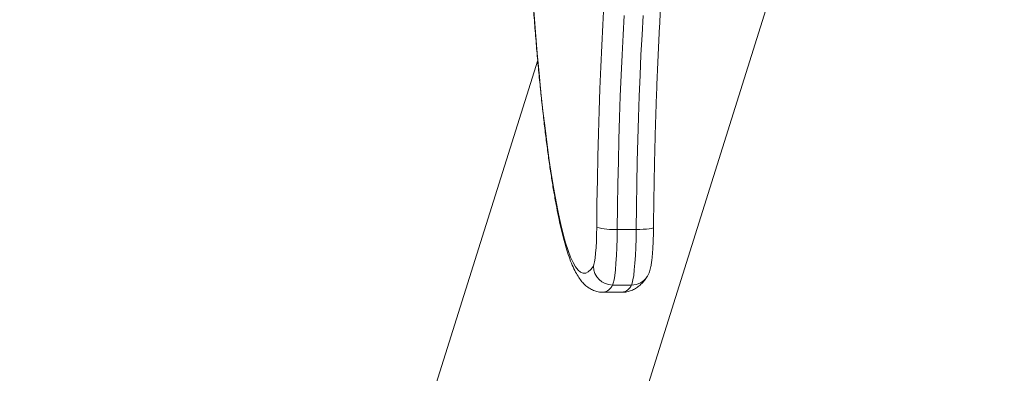
# Model space of a CAD drawing. Units: millimetres. Extents: x 486 to 494.2, y 1324.3 to 1339.2.
# Drawn here: x 489.8 to 490.1, y 1328.2 to 1328.3 of the extents above; entities that cross this region are included whole.
import ezdxf
from ezdxf import colors
from ezdxf.entities.mleader import LeaderData, LeaderLine
from ezdxf.math import Vec2, Vec3

# ---------------------------------------------------------------- set-up
doc = ezdxf.new("R2010")
doc.units = ezdxf.units.MM
doc.styles.get("Standard").update_dxf_attribs({"font": 'ARIALN.TTF'})

# ---------------------------------------------------------------- blocks, each defined once
blk = doc.blocks.new('NTRHS')
at = {"linetype": 'Continuous', "lineweight": 15}
for p, q in [((489.991904513974, 1328.284571294219), (489.8198558850458, 1327.737123033561)), ((489.7582082915129, 1327.754427802805), (489.9169199634979, 1328.259439457686)), ((489.9420476128051, 1328.206012611825), (489.9480247665832, 1328.206012611825)), ((489.9465284515808, 1328.188460802276), (489.9405512978027, 1328.188460802276)), ((489.943584458966, 1328.186168139417), (489.937607305188, 1328.186168139417))]:
    blk.add_line(p, q, dxfattribs=at)
at = {"linetype": 'Continuous', "lineweight": 15, "flags": 128}
for points in [[(489.9355509449432, 1328.206692045171), (489.9356415440033, 1328.214195241768), (489.9357638527343, 1328.22163908704), (489.9359176327179, 1328.22900604232), (489.9361021686981, 1328.236278732855), (489.936317460675, 1328.243440007407), (489.9365625549743, 1328.250472997863), (489.936837451596, 1328.257361104328), (489.9371409584472, 1328.264088084538), (489.9374725986908, 1328.270638083656), (489.9378314186523, 1328.276995649178)], [(489.9442403484771, 1328.273612236221), (489.9438953567932, 1328.267499183852), (489.9435763527343, 1328.261201103766), (489.9432845283935, 1328.254732852418), (489.9430203606079, 1328.248109673698), (489.9427845646331, 1328.241347198922), (489.9425778557251, 1328.234461357433), (489.9424002338836, 1328.227468376596), (489.9422524143646, 1328.220384766895), (489.9421348740051, 1328.213227217633), (489.9420476128051, 1328.206012611825)], [(489.9480247665832, 1328.206012611825), (489.9481120277832, 1328.213227217633), (489.9482295681427, 1328.220384766895), (489.9483773876617, 1328.227468376596), (489.9485550095031, 1328.234461357433), (489.9487619568298, 1328.241347198922), (489.9489977528045, 1328.248109673698), (489.9492616821716, 1328.254732852418), (489.9495535065124, 1328.261201103766), (489.9498725105713, 1328.267499183852), (489.9502177406738, 1328.273612236221)], [(489.9156518150756, 1328.275153478224), (489.9161949325988, 1328.268320818979), (489.916760699887, 1328.26172934993), (489.9173474480102, 1328.255388548214), (489.9179549385498, 1328.249307518441), (489.9185819794128, 1328.243495007593), (489.9192278553436, 1328.237959345419), (489.9198913742492, 1328.232708518941), (489.9205720592926, 1328.227750053246), (489.9212682415435, 1328.223091071088), (489.9219796825836, 1328.21873827799), (489.9227047134826, 1328.21469791754), (489.9234428574035, 1328.21097581609), (489.9241924454162, 1328.207577293355), (489.9249530006836, 1328.204507251818), (489.9257230926941, 1328.201770102222), (489.9265015293548, 1328.199369778473), (489.9272873569915, 1328.19730972274), (489.9280796219299, 1328.195592900355), (489.9288766552398, 1328.194221770007), (489.9296779800842, 1328.193198313553), (489.9304819275329, 1328.192523991306), (489.9312875439117, 1328.19219977184), (489.9320936371277, 1328.192226146896), (489.9328992535064, 1328.192603041966), (489.933702724118, 1328.19332993551), (489.9345035721252, 1328.194405784447)], [(489.9345035721252, 1328.194405784447), (489.9347000290344, 1328.194905822713), (489.9348869492004, 1328.195770045359), (489.9350586105774, 1328.196974923451), (489.9352109600494, 1328.198487644632), (489.935339229245, 1328.200267007191), (489.9354405571411, 1328.202264537651), (489.9355118442962, 1328.204425846774), (489.9355509449432, 1328.206692045171)], [(489.9480247665832, 1328.206012611825), (489.9491808582733, 1328.206025665242), (489.950272576947, 1328.206064333756), (489.9512579609344, 1328.206127112348), (489.9520991016815, 1328.206211616833), (489.95276381268, 1328.206314568956), (489.9532263447235, 1328.206432034809), (489.953469054837, 1328.206559499342), (489.9535050560424, 1328.20663261934)], [(489.9420476128051, 1328.206012611825), (489.9420001675079, 1328.203129073221), (489.9419164825866, 1328.200356384356), (489.9417982269714, 1328.19775423928), (489.9416480232666, 1328.19537866636), (489.9414692093322, 1328.193280806381), (489.9412653614471, 1328.191505824763), (489.9410412479828, 1328.190091942985), (489.9408016373108, 1328.189069589216), (489.9405512978027, 1328.188460802276)], [(489.9465284515808, 1328.188460802276), (489.9467787910888, 1328.189069589216), (489.9470184017608, 1328.190091942985), (489.9472425152252, 1328.191505824763), (489.9474463631103, 1328.193280806381), (489.9476251770446, 1328.19537866636), (489.9477753807495, 1328.19775423928), (489.9478936363647, 1328.200356384356), (489.947977321286, 1328.203129073221), (489.9480247665832, 1328.206012611825)]]:
    blk.add_lwpolyline(points, dxfattribs=at)
at = {"linetype": 'Continuous', "lineweight": 15}
for centre, radius, start, end in [((489.9406729526034, 1328.22426819321), 0.01830726474180626, 253.7529214592179, 274.306292121418), ((489.9405474182075, 1328.194505469137), 0.006044668105939949, 180.9449271142406, 270.0367736551384), ((489.9465452556896, 1328.194365356833), 0.005904578468784612, 269.8369391228297, 327.3000063477288), ((489.9369944472645, 1328.18999161783), 0.003872283823717675, 279.1063686652727, 336.7136752390872), ((489.9429716010426, 1328.18999161783), 0.003872283823717675, 279.1063686652727, 336.7136752390872)]:
    blk.add_arc(centre, radius, start, end, dxfattribs=at)
for points, knots in [([(489.9633696247528, 1328.338338894386), (489.9633262181031, 1328.33821895887), (489.9631497083636, 1328.337731250497), (489.9628001197678, 1328.336564930355), (489.9623345939461, 1328.334821295844), (489.9618433224349, 1328.332712582311), (489.9613405011868, 1328.330274610105), (489.9608327526047, 1328.327510864406), (489.9603251048046, 1328.324435171197), (489.9598228651529, 1328.321058553036), (489.9593288956693, 1328.317392563296), (489.9588454656367, 1328.313448290836), (489.9583752622337, 1328.309236741276), (489.9579197985903, 1328.304768797146), (489.9574804873308, 1328.300055563104), (489.9570588620944, 1328.295108101886), (489.9566560295133, 1328.289937788855), (489.9562732218136, 1328.284556215117), (489.9559115947239, 1328.278975145221), (489.955571040571, 1328.273206730282), (489.955253711716, 1328.267263270572), (489.954959700918, 1328.261157409791), (489.9546893525074, 1328.254902037347), (489.9544440692688, 1328.248510247938), (489.9542236155156, 1328.241995413551), (489.954028971906, 1328.235371081698), (489.9538607424437, 1328.228650974149), (489.9537183934561, 1328.221849112897), (489.9536054708486, 1328.215099538575), (489.9535397086073, 1328.210014781476), (489.9535111434787, 1328.207226630654), (489.9535050560424, 1328.206632455427)], [0, 0, 0, 0, 0.01032808656720805, 0.04199835443597376, 0.07509888048930877, 0.1092697075593934, 0.1442212471234952, 0.1797369527883895, 0.2156609951463596, 0.2518827747518919, 0.288324571235536, 0.3249311334419312, 0.3616629565176415, 0.3984912075551081, 0.435394868366602, 0.4723581524643576, 0.5093689632095811, 0.5464181956574069, 0.5834987993894296, 0.6206051431210536, 0.6577327259097712, 0.6948779226230376, 0.7320378762974313, 0.7692100154365152, 0.80639247842054, 0.8435834704609823, 0.8807815289427562, 0.9179854138308529, 0.9551940319311043, 0.9904515221907567, 1, 1, 1, 1]), ([(489.9376056362579, 1328.186200623948), (489.9374608358929, 1328.18619099716), (489.9367928123528, 1328.18614658483), (489.93561057452, 1328.186389852938), (489.9341976677869, 1328.186886229625), (489.9329499994254, 1328.187609156409), (489.9318398951326, 1328.188494386321), (489.9308158228167, 1328.189566800576), (489.9298227177277, 1328.190894208316), (489.9288139845384, 1328.192595513831), (489.927798784185, 1328.194744961791), (489.9268135802384, 1328.197312203744), (489.9258939598602, 1328.200170777308), (489.9250431944646, 1328.203235520865), (489.9242399290041, 1328.206524155963), (489.9234696349521, 1328.21005521957), (489.9227268027533, 1328.213838910898), (489.9220056165467, 1328.217880012846), (489.9213051085807, 1328.222179862214), (489.9206235973287, 1328.226737620253), (489.9199609408123, 1328.231550864336), (489.9193161311595, 1328.236615945405), (489.9186902461278, 1328.241928415888), (489.918082690905, 1328.247482951536), (489.9174946868887, 1328.253273729845), (489.916926162602, 1328.259294305016), (489.9163775778596, 1328.265537618816), (489.9158499985468, 1328.271996965408), (489.9153429644983, 1328.278662179133), (489.91485867985, 1328.285534298783), (489.9144473328323, 1328.291750572525), (489.914207357412, 1328.295750121246), (489.9141128231475, 1328.297325675924)], [0, 0, 0, 0, 0.005272937539396181, 0.02432622597808723, 0.04338438562129441, 0.06308771784638052, 0.0843045073227555, 0.1081879911251212, 0.1363136996401719, 0.170724107689229, 0.2123729832871901, 0.2563368668528692, 0.2981549446112118, 0.3383461781473852, 0.3775457442639526, 0.4161205564230806, 0.4542808927424491, 0.4921546495519475, 0.5298229290244837, 0.5673397956355954, 0.6047423977555813, 0.6420570433081059, 0.6793027337029616, 0.7164937005209459, 0.7536404979403473, 0.7907513351925681, 0.8278325963763754, 0.8648892044041842, 0.9019253217247067, 0.9389440612398428, 0.9759480439948356, 1, 1, 1, 1]), ([(489.9535050560424, 1328.206632455427), (489.9535004834196, 1328.206254048676), (489.9534871861241, 1328.205153632928), (489.9534435109807, 1328.203367974753), (489.9533652283343, 1328.201339089252), (489.9532596211828, 1328.199436053355), (489.9531249225537, 1328.197681633835), (489.9529592319985, 1328.196078846426), (489.952736882782, 1328.194561913586), (489.9524899871602, 1328.193394705873), (489.9521139101506, 1328.192303430611), (489.951800800767, 1328.191639237403), (489.9515667275508, 1328.191260659995), (489.9515135456512, 1328.191174646456)], [0, 0, 0, 0, 0.0560393224951877, 0.1629636700559157, 0.2703356064338499, 0.3785419326885143, 0.4882781780939079, 0.6009504161143179, 0.7201616097291903, 0.8600842424187402, 0.9226108551643093, 0.9824170326480614, 1, 1, 1, 1]), ([(489.9515135456512, 1328.191174646456), (489.9513051295852, 1328.19086185331), (489.9508002061165, 1328.190104058562), (489.9499038858775, 1328.18903415), (489.9487823854569, 1328.18800425607), (489.9475675458697, 1328.187183767968), (489.9462294082394, 1328.186583939005), (489.9448836648015, 1328.186215388905), (489.9439880993267, 1328.186205666837), (489.9436004330108, 1328.186201458413)], [0, 0, 0, 0, 0.1373453422472131, 0.3327425181942691, 0.4964062049704858, 0.6412744021255689, 0.7748323089441816, 0.9025309350096427, 1, 1, 1, 1])]:
    blk.add_open_spline(points, degree=3, knots=knots, dxfattribs=at)
blk = doc.blocks.new('KATOPSI K017')
blk.add_blockref('NTRHS', (0, 0))

msp = doc.modelspace()

# ---------------------------------------------------------------- block references
msp.add_blockref('KATOPSI K017', (0, 0))

# ---------------------------------------------------------------- leaders
at = {"ltscale": 0.005}
ml = msp.add_multileader_mtext('Standard', dxfattribs=at)
ml.set_content('{\\C256;EXTRA DISTANCE \\PFREE OF OBSTACLES}', color=256)
ml.set_leader_properties()
ml.build(insert=Vec2(0, 0))
ml.multileader.update_dxf_attribs({"arrow_head_size": 0.3, "scale": 0.1})
ctx = ml.context
ctx.base_point, ctx.scale, ctx.char_height, ctx.arrow_head_size, ctx.landing_gap_size, ctx.plane_origin, ctx.plane_x_axis, ctx.plane_y_axis = Vec3(488.026021187702, 1324.765959398223), 0.1, 0.2, 0.3, 0.2, Vec3(489.0644329947071, 1332.393131641179), Vec3(6.123233995736766e-17, 1), Vec3(-1, 6.123233995736766e-17)
ctx.text_align_type = 2
notes = []
notes.append((ctx, [(0, (1, 1, 0), (488.026021187702, 1328.366505100815), (-6.123233995736766e-17, -1), 0.8, [(0, [(490.0643523674979, 1332.3002733105)], 0, [])])]))
ctx.mtext.insert, ctx.mtext.text_direction, ctx.mtext.rotation, ctx.mtext.alignment, ctx.mtext.flow_direction = Vec3(487.9226105465012, 1327.366505100815), Vec3(6.123233995736766e-17, 1), 1.570796326794897, 3, 5
ml = msp.add_multileader_mtext('Standard', dxfattribs=at)
ml.set_content('', color=256)
ml.set_leader_properties()
ml.build(insert=Vec2(0, 0))
ml.multileader.update_dxf_attribs({"dogleg_length": 0, "arrow_head_size": 0.35})
ctx = ml.context
ctx.base_point, ctx.char_height, ctx.arrow_head_size, ctx.plane_origin = Vec3(484.026021187702, 1328.366505100815), 2, 0.35, Vec3(490.0634252187982, 1324.282447366812)
ctx.text_align_type = 2
notes.append((ctx, [(0, (1, 1, 0), (488.026021187702, 1328.366505100815), (-1, 0), 0, [(0, [(489.8483282086044, 1324.741002853027)], 0, [])])]))
ctx.mtext.insert, ctx.mtext.alignment, ctx.mtext.flow_direction = Vec3(486.026021187702, 1329.366505100815), 3, 5
for ctx, leaders in notes:
    for number, flags, end, landing, length, lines in leaders:
        leader = LeaderData()
        leader.index, (leader.has_last_leader_line, leader.has_dogleg_vector, leader.attachment_direction) = number, flags
        leader.last_leader_point, leader.dogleg_vector, leader.dogleg_length = Vec3(end), Vec3(landing), length
        for number, points, colour, breaks in lines:
            line = LeaderLine()
            line.index, line.vertices, line.color, line.breaks = number, Vec3.list(points), colors.encode_raw_color(colour), breaks
            leader.lines.append(line)
        ctx.leaders.append(leader)

doc.saveas('drawing.dxf')
